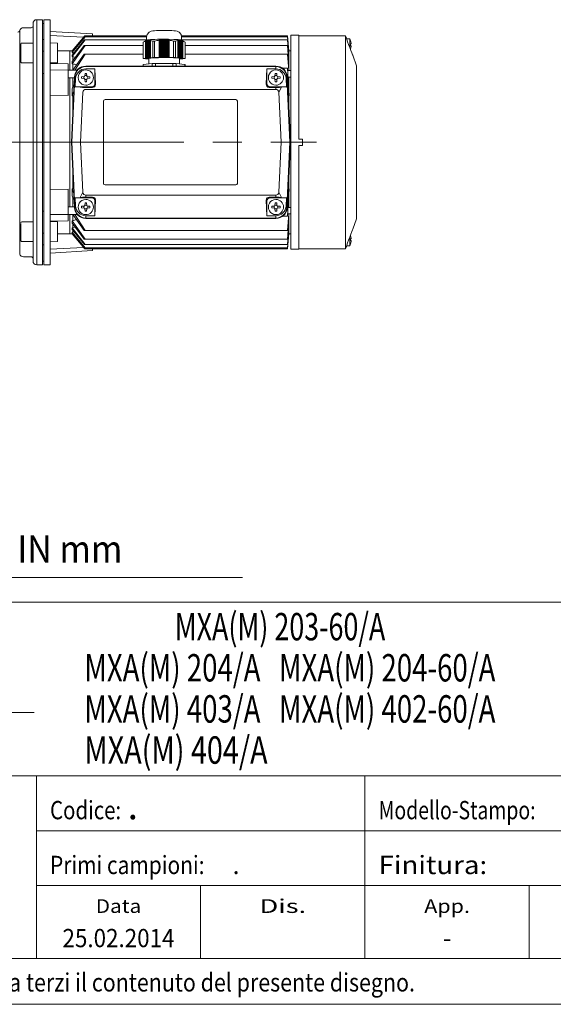
# Model space of a CAD drawing. Units: millimetres. Extents: x 0 to 210, y 0 to 297.
# Drawn here: x 77 to 136, y 0 to 108 of the extents above; entities that cross this region are included whole.
import ezdxf
from ezdxf.enums import TextEntityAlignment as Align

# ---------------------------------------------------------------- set-up
doc = ezdxf.new("R2010")
doc.units = ezdxf.units.MM
doc.linetypes.add('CENTER2', pattern=[28.575, 19.05, -3.175, 3.175, -3.175])
doc.layers.get('0').update_dxf_attribs({"color": 3, "lineweight": 0})
doc.layers.add('1', color=3, linetype='Continuous', lineweight=0)
doc.styles.add('Default', font='txt')

msp = doc.modelspace()

# ---------------------------------------------------------------- linework, layer by layer
at = {"color": 9, "linetype": 'Continuous', "lineweight": 0}
for p, q in [((79.66664, 106.23705), (79.66664, 107.75003)), ((79.83331, 106.23705), (79.83331, 107.75003)), ((80.49998, 106.23705), (80.49998, 107.75003)), ((77.58337, 106.86671), (78.41664, 106.86671)), ((78.63331, 105.8393), (78.63331, 107.33337)), ((79.66664, 107.75003), (79.04998, 107.75003)), ((79.66664, 107.33336), (79.83331, 107.33336)), ((80.49998, 107.75003), (79.83331, 107.75003)), ((77.1809, 106.55788), (77.1727, 106.52729)), ((78.63331, 104.13781), (78.63331, 105.8393)), ((79.66664, 106.15644), (79.66664, 106.23705)), ((79.66664, 104.40806), (79.66664, 106.15644)), ((79.83331, 106.23705), (79.83331, 106.15644)), ((79.83331, 106.15644), (79.83331, 104.40804)), ((85.16664, 106.19196), (80.49998, 106.46152)), ((80.49998, 106.15644), (80.49998, 106.23705)), ((80.49998, 104.40805), (80.49998, 106.15645)), ((80.49998, 106.01728), (84.17666, 105.83499)), ((82.91664, 104.33102), (84.31588, 106.00003)), ((82.91664, 104.33336), (84.31514, 106.00003)), ((84.33141, 105.88481), (84.29784, 105.88481)), ((84.31588, 106.00003), (84.31519, 106.00003)), ((91.10212, 106.00003), (84.31588, 106.00003)), ((91.08466, 105.88481), (84.33141, 105.88481)), ((85.16664, 106.19196), (85.16664, 106.00003)), ((106.49997, 106.00003), (94.89783, 106.00003)), ((106.49997, 105.88481), (94.91529, 105.88481)), ((106.49997, 106.00003), (106.66687, 104.33102)), ((106.49997, 105.88481), (106.67045, 104.16191)), ((107.74998, 106.0417), (106.88584, 106.0417)), ((107.74998, 94.6667), (107.74998, 106.0417)), ((112.86619, 106.00003), (107.74998, 106.00003)), ((112.86619, 82.6667), (112.86619, 106.00003)), ((112.9671, 105.72613), (112.86619, 106.00003)), ((112.9671, 105.72448), (112.9671, 105.72609)), ((112.98679, 105.66671), (113.3421, 105.66671)), ((113.3421, 104.66848), (113.3421, 105.66671)), ((77.29998, 103.81923), (77.29998, 105.0733)), ((77.42498, 105.19835), (78.63331, 105.19835)), ((79.66664, 105.56707), (79.83331, 105.57029)), ((81.33331, 105.19834), (80.49998, 105.21289)), ((81.33331, 104.11501), (81.33331, 105.19834)), ((84.35447, 104.91735), (84.25366, 104.91735)), ((84.34435, 105.53194), (84.2772, 105.53194)), ((84.34435, 105.53194), (91.08331, 105.53194)), ((84.35447, 104.91735), (90.70831, 104.91735)), ((94.91664, 105.53194), (106.49997, 105.53194)), ((95.29164, 104.91735), (106.49997, 104.91735)), ((106.49997, 105.53194), (106.67426, 103.71087)), ((106.49997, 104.91735), (106.67857, 102.93198)), ((113.43122, 104.54481), (113.43323, 104.54365)), ((78.63331, 84.52892), (78.63331, 104.13781)), ((79.66664, 104.26192), (79.66664, 104.40806)), ((79.66664, 104.29531), (79.83331, 104.29607)), ((79.66664, 84.40481), (79.66664, 104.26193)), ((79.83331, 104.40805), (79.83331, 104.26191)), ((79.83331, 104.26191), (79.83331, 84.4048)), ((80.49998, 104.26191), (80.49998, 104.40805)), ((80.49998, 84.40481), (80.49998, 104.26193)), ((81.33331, 104.35901), (82.66664, 104.33336)), ((82.66664, 102.23358), (82.66664, 104.33336)), ((82.91664, 104.33336), (82.66664, 104.33336)), ((82.91664, 104.33102), (82.91664, 104.33335)), ((82.99811, 104.33102), (82.91664, 104.33102)), ((82.91664, 104.16191), (82.91664, 104.23356)), ((82.99997, 104.16191), (82.91664, 104.16191)), ((82.91664, 103.71087), (82.91664, 103.86216)), ((82.99997, 103.71087), (82.91664, 103.71087)), ((83.12875, 104.12357), (82.99997, 104.16191)), ((82.99997, 104.16191), (82.99997, 103.96491)), ((83.25719, 103.62983), (82.99997, 103.71087)), ((82.99997, 103.71087), (82.99997, 103.29305)), ((84.36122, 103.99039), (84.22667, 103.99039)), ((84.36122, 103.99039), (90.70831, 103.99039)), ((95.29164, 103.99039), (106.49997, 103.99039)), ((106.49997, 103.99039), (106.64659, 102.18025)), ((106.66664, 103.71087), (106.61011, 103.69306)), ((106.66664, 104.16191), (106.63208, 104.15162)), ((106.66664, 104.33102), (106.65408, 104.32737)), ((106.88584, 104.33336), (106.66664, 104.33336)), ((106.66664, 104.20045), (106.66664, 104.33102)), ((106.66687, 104.33102), (106.66664, 104.33102)), ((106.66664, 103.7905), (106.66664, 104.16191)), ((106.67045, 104.16191), (106.66664, 104.16191)), ((106.66664, 103.06459), (106.66664, 103.71087)), ((106.67426, 103.71087), (106.66664, 103.71087)), ((114.08331, 102.69642), (113.65786, 103.85122)), ((77.42498, 103.03167), (78.63331, 103.03167)), ((81.33331, 103.03168), (80.49998, 103.01713)), ((82.49998, 102.9167), (80.49998, 102.95161)), ((82.49998, 102.9167), (82.49998, 102.23511)), ((82.91664, 102.93198), (82.91664, 103.18347)), ((82.99997, 102.93198), (82.91664, 102.93198)), ((82.99997, 102.93198), (82.99997, 102.24263)), ((105.24998, 102.6667), (84.41664, 102.6667)), ((84.41664, 102.61866), (105.24998, 102.61866)), ((84.41833, 102.36689), (85.41664, 102.36689)), ((85.41664, 102.36689), (85.48751, 100.6787)), ((85.41664, 100.74957), (85.41664, 102.36689)), ((104.17911, 100.6787), (104.24998, 102.36689)), ((104.24998, 102.36689), (105.24829, 102.36689)), ((104.24998, 100.74957), (104.24998, 102.36689)), ((106.49997, 102.43253), (105.97839, 102.43253)), ((106.49997, 102.43253), (106.69509, 99.42219)), ((106.66664, 102.93198), (106.58791, 102.9047)), ((106.66664, 102.18025), (106.66664, 102.93198)), ((106.67857, 102.93198), (106.66664, 102.93198)), ((79.83331, 101.87567), (79.66664, 101.87874)), ((82.49998, 102.23511), (80.49998, 102.24872)), ((82.49998, 102.23511), (82.49998, 99.47053)), ((83.47049, 102.23358), (82.49998, 102.23358)), ((83.1645, 101.40025), (82.49998, 101.40025)), ((82.66664, 94.33336), (82.66664, 101.40025)), ((83.16801, 101.47521), (82.83331, 94.33336)), ((82.8814, 94.33336), (83.216, 101.47296)), ((82.99997, 101.40025), (82.99997, 100.3661)), ((83.26357, 100.4167), (83.30518, 101.30468)), ((83.95831, 101.50003), (84.23348, 101.5241)), ((83.95831, 101.33336), (83.95831, 101.50003)), ((84.23348, 101.30929), (83.95831, 101.33336)), ((84.20831, 101.5219), (84.20831, 101.31149)), ((84.30924, 101.59986), (84.33331, 101.87503)), ((84.52185, 101.62503), (84.31144, 101.62503)), ((84.33331, 101.87503), (84.49998, 101.87503)), ((84.49998, 101.87503), (84.52405, 101.59986)), ((84.5998, 101.5241), (84.87498, 101.50003)), ((84.87498, 101.33336), (84.5998, 101.30929)), ((84.62498, 101.31149), (84.62498, 101.5219)), ((84.87498, 101.50003), (84.87498, 101.33336)), ((104.79164, 101.50003), (105.06681, 101.5241)), ((104.79164, 101.33336), (104.79164, 101.50003)), ((105.06681, 101.30929), (104.79164, 101.33336)), ((105.04164, 101.5219), (105.04164, 101.31149)), ((105.14257, 101.59986), (105.16664, 101.87503)), ((105.35518, 101.62503), (105.14477, 101.62503)), ((105.16664, 101.87503), (105.33331, 101.87503)), ((105.33331, 101.87503), (105.35738, 101.59986)), ((105.43314, 101.5241), (105.70831, 101.50003)), ((105.70831, 101.33336), (105.43314, 101.30929)), ((105.45831, 101.31149), (105.45831, 101.5219)), ((105.70831, 101.50003), (105.70831, 101.33336)), ((106.36144, 101.30468), (106.40305, 100.4167)), ((106.45062, 101.47296), (106.78522, 94.33336)), ((106.83331, 94.33336), (106.49861, 101.47521)), ((106.88584, 102.18025), (106.51632, 102.18025)), ((106.88584, 101.45358), (106.56342, 101.45358)), ((106.66664, 99.86107), (106.66664, 101.45358)), ((82.91664, 99.42219), (82.91664, 100.20786)), ((83.80731, 100.35719), (83.26357, 100.4167)), ((83.26357, 100.4167), (85.08377, 100.4167)), ((84.33331, 100.95836), (84.30924, 101.23353)), ((84.31144, 101.20836), (84.52185, 101.20836)), ((84.41664, 100.95836), (84.33331, 100.95836)), ((84.49998, 100.95836), (84.41664, 100.95836)), ((85.16922, 100.33124), (84.432, 100.33124)), ((84.52405, 101.23353), (84.49998, 100.95836)), ((105.23461, 100.33124), (104.4974, 100.33124)), ((106.40305, 100.4167), (104.58285, 100.4167)), ((105.16664, 100.95836), (105.14257, 101.23353)), ((105.14477, 101.20836), (105.35518, 101.20836)), ((105.24998, 100.95836), (105.16664, 100.95836)), ((105.33331, 100.95836), (105.24998, 100.95836)), ((105.35738, 101.23353), (105.33331, 100.95836)), ((106.40305, 100.4167), (105.85931, 100.35719)), ((80.49998, 99.48709), (82.49998, 99.47053)), ((82.99997, 99.42219), (82.91664, 99.42219)), ((82.99997, 99.42219), (82.99997, 97.88958)), ((83.84406, 94.33336), (84.10044, 99.80405)), ((105.23321, 100.12178), (84.43341, 100.12178)), ((105.56617, 99.80405), (105.82256, 94.33336)), ((106.69509, 99.42219), (106.66664, 99.42219)), ((106.66664, 99.42219), (106.66664, 97.88974)), ((86.35629, 89.83336), (86.35629, 98.83336)), ((86.52296, 99.00003), (100.85629, 99.00003)), ((101.02296, 98.83336), (101.02296, 89.83336)), ((82.66664, 87.26649), (82.66664, 94.33336)), ((82.83331, 94.33336), (83.16801, 87.19151)), ((82.8814, 94.33336), (82.83331, 94.33336)), ((83.216, 87.19376), (82.8814, 94.33336)), ((83.84406, 94.33336), (82.8814, 94.33336)), ((84.10044, 88.86267), (83.84406, 94.33336)), ((105.82256, 94.33336), (105.56617, 88.86267)), ((106.78522, 94.33336), (105.82256, 94.33336)), ((106.78522, 94.33336), (106.45062, 87.19376)), ((106.49861, 87.19151), (106.83331, 94.33336)), ((106.83331, 94.33336), (106.78522, 94.33336)), ((107.74998, 94.6667), (108.14998, 94.6667)), ((108.14998, 94.00003), (107.74998, 94.00003)), ((108.14998, 94.6667), (108.16664, 94.6667)), ((108.14998, 94.6667), (108.14998, 94.00003)), ((108.16664, 94.00003), (108.14998, 94.00003)), ((108.16664, 94.6667), (108.16664, 94.00002)), ((82.99997, 90.77715), (82.99997, 89.24454)), ((106.66664, 90.77699), (106.66664, 89.24453)), ((100.85629, 89.6667), (86.52296, 89.6667)), ((82.49998, 89.1962), (80.49998, 89.17964)), ((82.49998, 89.1962), (82.49998, 86.43162)), ((82.99997, 89.24454), (82.91664, 89.24454)), ((82.91664, 88.45887), (82.91664, 89.24454)), ((84.43341, 88.54495), (105.23321, 88.54495)), ((106.49997, 86.2342), (106.69509, 89.24454)), ((106.66664, 89.24454), (106.69509, 89.24454)), ((106.66664, 88.80566), (106.66664, 87.21315)), ((82.99997, 88.30063), (82.99997, 87.26649)), ((83.26357, 88.25003), (83.80731, 88.30954)), ((83.30518, 87.36204), (83.26357, 88.25003)), ((83.26357, 88.25003), (85.08377, 88.25003)), ((83.95831, 87.33336), (84.23348, 87.35744)), ((83.95831, 87.1667), (83.95831, 87.33336)), ((84.20831, 87.35523), (84.20831, 87.14482)), ((84.30924, 87.43319), (84.33331, 87.70836)), ((84.52185, 87.45836), (84.31144, 87.45836)), ((84.33331, 87.70836), (84.49998, 87.70836)), ((84.432, 88.33548), (85.16922, 88.33548)), ((84.49998, 87.70836), (84.52405, 87.43319)), ((84.5998, 87.35744), (84.87498, 87.33336)), ((84.62498, 87.14482), (84.62498, 87.35523)), ((84.87498, 87.33336), (84.87498, 87.1667)), ((85.48751, 87.98802), (85.41664, 86.29984)), ((85.41664, 87.91715), (85.41664, 86.29984)), ((104.24998, 86.29984), (104.17911, 87.98802)), ((104.24998, 87.91715), (104.24998, 86.29984)), ((104.4974, 88.33548), (105.23461, 88.33548)), ((106.40305, 88.25003), (104.58285, 88.25003)), ((104.79164, 87.33336), (105.06681, 87.35744)), ((104.79164, 87.1667), (104.79164, 87.33336)), ((105.04164, 87.35523), (105.04164, 87.14482)), ((105.14257, 87.43319), (105.16664, 87.70836)), ((105.35518, 87.45836), (105.14477, 87.45836)), ((105.16664, 87.70836), (105.33331, 87.70836)), ((105.33331, 87.70836), (105.35738, 87.43319)), ((105.43314, 87.35744), (105.70831, 87.33336)), ((105.45831, 87.14482), (105.45831, 87.35523)), ((105.70831, 87.33336), (105.70831, 87.1667)), ((105.85931, 88.30954), (106.40305, 88.25003)), ((106.40305, 88.25003), (106.36144, 87.36204)), ((79.83331, 86.79106), (79.66664, 86.78799)), ((82.49998, 86.43162), (80.49998, 86.41801)), ((83.1645, 87.26649), (82.49998, 87.26649)), ((83.47049, 86.43315), (82.49998, 86.43315)), ((82.49998, 86.43162), (82.49998, 85.75003)), ((82.99997, 86.4241), (82.99997, 85.73475)), ((84.23348, 87.14262), (83.95831, 87.1667)), ((84.33331, 86.7917), (84.30924, 87.06687)), ((84.31144, 87.0417), (84.52185, 87.0417)), ((84.41664, 86.7917), (84.33331, 86.7917)), ((84.49998, 86.7917), (84.41664, 86.7917)), ((85.41664, 86.29984), (84.41833, 86.29984)), ((84.52405, 87.06687), (84.49998, 86.7917)), ((84.87498, 87.1667), (84.5998, 87.14262)), ((105.24829, 86.29984), (104.24998, 86.29984)), ((105.06681, 87.14262), (104.79164, 87.1667)), ((105.16664, 86.7917), (105.14257, 87.06687)), ((105.14477, 87.0417), (105.35518, 87.0417)), ((105.24998, 86.7917), (105.16664, 86.7917)), ((105.33331, 86.7917), (105.24998, 86.7917)), ((105.35738, 87.06687), (105.33331, 86.7917)), ((105.70831, 87.1667), (105.43314, 87.14262)), ((106.49997, 86.2342), (105.97839, 86.2342)), ((106.49997, 84.67633), (106.64659, 86.48649)), ((106.88584, 86.48649), (106.51632, 86.48649)), ((106.88584, 87.21315), (106.56342, 87.21315)), ((106.66664, 86.48649), (106.66664, 85.73475)), ((77.42498, 85.63506), (78.63331, 85.63506)), ((82.49998, 85.75003), (80.49998, 85.71512)), ((81.33331, 85.63505), (80.49998, 85.6496)), ((81.33331, 84.55172), (81.33331, 85.63505)), ((82.99997, 85.73475), (82.91664, 85.73475)), ((82.91664, 85.48326), (82.91664, 85.73475)), ((82.99997, 85.37368), (82.99997, 84.95586)), ((105.24998, 86.04807), (84.41664, 86.04807)), ((84.41664, 86.00003), (105.24998, 86.00003)), ((106.49997, 83.74938), (106.67857, 85.73475)), ((106.58791, 85.76203), (106.66664, 85.73475)), ((106.66664, 85.73475), (106.67857, 85.73475)), ((106.66664, 85.60213), (106.66664, 84.95586)), ((114.08331, 85.97031), (113.65786, 84.81551)), ((78.63331, 82.82743), (78.63331, 84.52892)), ((79.66664, 84.25867), (79.66664, 84.40481)), ((79.66664, 84.37142), (79.83331, 84.37066)), ((79.66664, 82.51029), (79.66664, 84.25868)), ((79.83331, 84.40481), (79.83331, 84.25868)), ((79.83331, 84.25868), (79.83331, 82.51028)), ((80.49998, 84.25868), (80.49998, 84.40481)), ((80.49998, 82.51029), (80.49998, 84.25868)), ((81.33331, 84.30772), (82.66664, 84.33336)), ((82.91664, 84.33336), (82.66664, 84.33336)), ((82.99997, 84.95586), (82.91664, 84.95586)), ((82.91664, 84.80457), (82.91664, 84.95586)), ((82.99997, 84.50482), (82.91664, 84.50482)), ((82.91664, 84.43317), (82.91664, 84.50482)), ((82.99811, 84.33571), (82.91664, 84.33571)), ((82.91664, 84.33571), (84.31588, 82.6667)), ((82.91664, 84.33338), (82.91664, 84.33571)), ((82.91664, 84.33336), (84.31514, 82.6667)), ((82.99997, 84.95586), (83.25719, 85.03689)), ((82.99997, 84.70182), (82.99997, 84.50482)), ((82.99997, 84.50482), (83.12875, 84.54316)), ((84.36122, 84.67633), (84.22667, 84.67633)), ((84.36122, 84.67633), (106.49997, 84.67633)), ((106.49997, 83.13478), (106.67426, 84.95586)), ((106.49997, 82.78192), (106.67045, 84.50482)), ((106.49997, 82.6667), (106.66687, 84.33571)), ((106.61011, 84.97367), (106.66664, 84.95586)), ((106.63208, 84.51511), (106.66664, 84.50482)), ((106.65408, 84.33936), (106.66664, 84.33571)), ((106.66664, 84.95586), (106.67426, 84.95586)), ((106.66664, 84.87622), (106.66664, 84.50482)), ((106.66664, 84.50482), (106.67045, 84.50482)), ((106.66664, 84.46628), (106.66664, 84.33571)), ((106.66664, 84.33571), (106.66687, 84.33571)), ((106.88584, 84.33336), (106.66664, 84.33336)), ((77.42498, 83.46838), (78.63331, 83.46838)), ((79.66664, 83.09966), (79.83331, 83.09644)), ((81.33331, 83.46839), (80.49998, 83.45384)), ((84.35447, 83.74938), (84.25366, 83.74938)), ((84.34435, 83.13478), (84.2772, 83.13478)), ((84.34435, 83.13478), (106.49997, 83.13478)), ((84.35447, 83.74938), (106.49997, 83.74938)), ((113.3421, 83.00004), (112.98679, 83.00004)), ((113.3421, 83.00004), (113.3421, 83.99825)), ((113.43122, 83.21148), (113.43323, 83.21031)), ((77.1809, 82.10885), (77.1727, 82.13944)), ((79.66664, 82.42968), (79.66664, 82.51029)), ((79.66664, 80.9167), (79.66664, 82.42968)), ((79.83331, 82.51029), (79.83331, 82.42968)), ((79.83331, 82.42968), (79.83331, 80.9167)), ((80.49998, 82.64945), (84.17666, 82.83174)), ((80.49998, 82.42968), (80.49998, 82.51029)), ((80.49998, 82.20521), (85.16664, 82.47477)), ((80.49998, 80.9167), (80.49998, 82.42968)), ((84.33141, 82.78192), (84.29784, 82.78192)), ((84.31588, 82.6667), (84.31519, 82.6667)), ((106.49997, 82.6667), (84.31588, 82.6667)), ((106.49997, 82.78192), (84.33141, 82.78192)), ((85.16664, 82.47477), (85.16664, 82.6667)), ((107.74998, 82.62503), (106.88584, 82.62503)), ((107.74998, 82.6667), (112.86619, 82.6667)), ((112.86619, 82.6667), (112.9671, 82.94059)), ((112.9671, 82.94064), (112.9671, 82.94225)), ((77.58337, 81.80002), (78.41664, 81.80002)), ((79.66664, 80.9167), (79.04998, 80.9167)), ((79.66664, 81.33336), (79.83331, 81.33336)), ((80.49998, 80.9167), (79.83331, 80.9167))]:
    msp.add_line(p, q, dxfattribs=at)
at = {"color": 3, "linetype": 'Continuous', "lineweight": 0}
for p, q in [((79.04998, 107.75003), (79.04998, 106.23705)), ((77.1727, 94.33336), (77.1727, 106.52729)), ((77.1809, 94.33336), (77.1809, 106.55788)), ((79.04998, 106.23705), (79.04998, 106.15644)), ((79.04998, 106.15644), (79.04998, 104.40805)), ((79.04998, 104.40806), (79.04998, 104.26192)), ((79.04998, 104.26192), (79.04998, 84.40479)), ((84.41664, 102.6667), (84.41664, 102.61866)), ((105.24998, 102.61866), (105.24829, 102.36689)), ((105.24998, 102.6667), (105.24998, 102.61866)), ((83.16801, 101.47521), (83.216, 101.47296)), ((83.216, 101.47296), (83.30518, 101.30468)), ((106.45062, 101.47296), (106.36144, 101.30468)), ((106.49861, 101.47521), (106.45062, 101.47296)), ((85.16922, 100.33124), (85.08377, 100.4167)), ((85.41664, 100.74957), (85.48751, 100.6787)), ((104.17911, 100.6787), (104.24998, 100.74957)), ((104.58285, 100.4167), (104.4974, 100.33124)), ((105.23461, 100.33124), (105.23321, 100.12178)), ((105.85931, 100.35719), (105.56617, 99.80405)), ((83.80731, 88.30954), (84.10044, 88.86267)), ((84.432, 88.33548), (84.43341, 88.54495)), ((105.23321, 88.54495), (105.23461, 88.33548)), ((105.85931, 88.30954), (105.56617, 88.86267)), ((83.216, 87.19376), (83.30518, 87.36204)), ((85.08377, 88.25003), (85.16922, 88.33548)), ((85.48751, 87.98802), (85.41664, 87.91715)), ((104.24998, 87.91715), (104.17911, 87.98802)), ((104.4974, 88.33548), (104.58285, 88.25003)), ((106.45062, 87.19376), (106.36144, 87.36204)), ((83.16801, 87.19151), (83.216, 87.19376)), ((84.41664, 86.04807), (84.41833, 86.29984)), ((105.24829, 86.29984), (105.24998, 86.04807)), ((106.49861, 87.19151), (106.45062, 87.19376)), ((84.41664, 86.00003), (84.41664, 86.04807)), ((105.24998, 86.00003), (105.24998, 86.04807)), ((79.04998, 84.40481), (79.04998, 84.25867)), ((79.04998, 84.25867), (79.04998, 82.51029)), ((79.04998, 82.51029), (79.04998, 82.42968)), ((79.04998, 82.42968), (79.04998, 80.9167))]:
    msp.add_line(p, q, dxfattribs=at)
at = {"color": 134, "linetype": 'Continuous', "lineweight": 0}
for p, q in [((91.08331, 105.51406), (91.08331, 105.84238)), ((94.91664, 105.51406), (94.91664, 105.84238)), ((90.70831, 103.51224), (90.70831, 105.29329)), ((90.71142, 103.51849), (90.71142, 105.29954)), ((91.09122, 105.51861), (90.76034, 105.32862)), ((91.05401, 105.47784), (90.95778, 105.42433)), ((90.95778, 103.54083), (90.95778, 105.42433)), ((91.0059, 105.44189), (91.0059, 103.54519)), ((91.13734, 105.50538), (91.04112, 105.4532)), ((91.04112, 103.54838), (91.04112, 105.4532)), ((91.08923, 105.4665), (91.08923, 103.55274)), ((91.22068, 105.52509), (91.12445, 105.47463)), ((91.12445, 103.55593), (91.12445, 105.47463)), ((91.17256, 105.4835), (91.17256, 103.56029)), ((91.20778, 103.56349), (91.20778, 105.48835)), ((91.2559, 105.49271), (91.2559, 103.56785)), ((91.29112, 103.57104), (91.29112, 105.49425)), ((91.33923, 105.4941), (91.38734, 105.5402)), ((91.33923, 105.4941), (91.33923, 103.5754)), ((91.37445, 103.5786), (91.37445, 105.49235)), ((91.42256, 105.48778), (91.47068, 105.53559)), ((91.42256, 105.48777), (91.42256, 103.58296)), ((91.45778, 103.58615), (91.45778, 105.48285)), ((91.5059, 105.47402), (91.55401, 105.52317)), ((91.5059, 105.47402), (91.5059, 103.59051)), ((91.75226, 103.61284), (91.75226, 105.39389)), ((91.95914, 103.61909), (91.95914, 105.40014)), ((92.49998, 105.55175), (92.45186, 105.5026)), ((92.45186, 103.61909), (92.45186, 105.50258)), ((92.49998, 103.61473), (92.49998, 105.55175)), ((92.54809, 105.51578), (92.54809, 103.61909)), ((92.61853, 103.61909), (92.61853, 105.52391)), ((92.66664, 105.57173), (92.61854, 105.52392)), ((92.66664, 103.61473), (92.66664, 105.57173)), ((92.71475, 105.53286), (92.71475, 103.61909)), ((92.83331, 105.58389), (92.7852, 105.53779)), ((92.7852, 103.61909), (92.7852, 105.53779)), ((92.83331, 103.61473), (92.83331, 105.58389)), ((92.88142, 105.5423), (92.88142, 103.61909)), ((92.95186, 103.61909), (92.95186, 105.54395)), ((92.99998, 103.61473), (92.99998, 105.58797)), ((93.04809, 105.54395), (93.04809, 103.61909)), ((93.11853, 103.61909), (93.11853, 105.5423)), ((93.21475, 105.53779), (93.16664, 105.58389)), ((93.16664, 103.61473), (93.16664, 105.58389)), ((93.21475, 105.53779), (93.21475, 103.61909)), ((93.2852, 103.61909), (93.2852, 105.53286)), ((93.38142, 105.52392), (93.33331, 105.57173)), ((93.33331, 103.61473), (93.33331, 105.57173)), ((93.38142, 105.52392), (93.38142, 103.61909)), ((93.45186, 103.61909), (93.45186, 105.51579)), ((93.54809, 105.5026), (93.49998, 105.55175)), ((93.49998, 105.55175), (93.49998, 103.61473)), ((93.54809, 105.50257), (93.54809, 103.61909)), ((94.04081, 103.61909), (94.04081, 105.40014)), ((94.24769, 103.61284), (94.24769, 105.39389)), ((94.44594, 105.52317), (94.49406, 105.47401)), ((94.49405, 103.59051), (94.49405, 105.47399)), ((94.57739, 105.48778), (94.52928, 105.53559)), ((94.54217, 105.48284), (94.54217, 103.58615)), ((94.57739, 103.58296), (94.57739, 105.48778)), ((94.66072, 105.4941), (94.61261, 105.5402)), ((94.6255, 105.49236), (94.6255, 103.5786)), ((94.66072, 103.5754), (94.66072, 105.4941)), ((94.70883, 105.49425), (94.70883, 103.57104)), ((94.74405, 103.56785), (94.74405, 105.49271)), ((94.77928, 105.52509), (94.8755, 105.47463)), ((94.79217, 105.48834), (94.79217, 103.56349)), ((94.82739, 103.5603), (94.82739, 105.4835)), ((94.86261, 105.50538), (94.95883, 105.4532)), ((94.8755, 105.47463), (94.8755, 103.55593)), ((95.23961, 105.32862), (94.90873, 105.51861)), ((94.91072, 103.55274), (94.91072, 105.4665)), ((95.04218, 105.42433), (94.94594, 105.47784)), ((94.95883, 105.45319), (94.95883, 103.54838)), ((94.99405, 103.54519), (94.99405, 105.44187)), ((95.04217, 105.42431), (95.04217, 103.54083)), ((95.28853, 103.51849), (95.28853, 105.29954)), ((95.29164, 103.51224), (95.29164, 105.29329)), ((90.71142, 103.51849), (90.95778, 103.54083)), ((90.95778, 103.48366), (90.71142, 103.50599)), ((90.95778, 103.54083), (91.05401, 103.54083)), ((91.05401, 103.48366), (90.95778, 103.48366)), ((91.0059, 103.54519), (91.04112, 103.54838)), ((91.05401, 103.54083), (91.0059, 103.54519)), ((91.0059, 103.4793), (91.0059, 103.48366)), ((91.0059, 103.4793), (91.05401, 103.48366)), ((91.04112, 103.4761), (91.0059, 103.4793)), ((91.04112, 103.54838), (91.13734, 103.54838)), ((91.13734, 103.4761), (91.04112, 103.4761)), ((91.08923, 103.55274), (91.12445, 103.55593)), ((91.13734, 103.54838), (91.08923, 103.55274)), ((91.08923, 103.47174), (91.08923, 103.4761)), ((91.08923, 103.47174), (91.13734, 103.4761)), ((91.12445, 103.46855), (91.08923, 103.47174)), ((91.12445, 103.55593), (91.22068, 103.55593)), ((91.22068, 103.46855), (91.12445, 103.46855)), ((91.17256, 103.56029), (91.20778, 103.56349)), ((91.22068, 103.55593), (91.17256, 103.56029)), ((91.17256, 103.46419), (91.17256, 103.46855)), ((91.17256, 103.46419), (91.22068, 103.46855)), ((91.20778, 103.461), (91.17256, 103.46419)), ((91.20778, 103.56349), (91.30401, 103.56349)), ((91.30401, 103.461), (91.20778, 103.461)), ((91.2559, 103.56785), (91.29112, 103.57104)), ((91.30401, 103.56349), (91.2559, 103.56785)), ((91.2559, 103.45664), (91.2559, 103.461)), ((91.2559, 103.45664), (91.30401, 103.461)), ((91.29112, 103.45344), (91.2559, 103.45664)), ((91.29112, 103.57104), (91.38734, 103.57104)), ((91.33331, 103.45344), (91.29112, 103.45344)), ((91.33331, 102.91347), (91.33331, 103.52098)), ((91.33923, 103.5754), (91.37445, 103.5786)), ((91.38734, 103.57104), (91.33923, 103.5754)), ((91.37445, 103.5786), (91.47068, 103.5786)), ((91.42256, 103.58296), (91.45778, 103.58615)), ((91.47068, 103.5786), (91.42256, 103.58296)), ((91.45778, 103.58615), (91.55401, 103.58615)), ((91.5059, 103.59051), (91.75226, 103.61284)), ((91.55401, 103.58615), (91.5059, 103.59051)), ((91.95914, 103.61909), (92.45186, 103.61909)), ((92.45186, 103.61909), (92.49998, 103.61473)), ((92.49998, 103.61473), (92.54809, 103.61909)), ((92.54809, 103.61909), (92.61853, 103.61909)), ((92.61853, 103.61909), (92.66664, 103.61473)), ((92.66664, 103.61473), (92.71475, 103.61909)), ((92.71475, 103.61909), (92.7852, 103.61909)), ((92.7852, 103.61909), (92.83331, 103.61473)), ((92.83331, 103.61473), (92.88142, 103.61909)), ((92.88142, 103.61909), (92.95186, 103.61909)), ((92.99998, 103.61473), (92.95186, 103.61909)), ((93.04809, 103.61909), (92.99998, 103.61473)), ((93.04809, 103.61909), (93.11853, 103.61909)), ((93.16664, 103.61473), (93.11853, 103.61909)), ((93.21475, 103.61909), (93.16664, 103.61473)), ((93.21475, 103.61909), (93.2852, 103.61909)), ((93.33331, 103.61473), (93.2852, 103.61909)), ((93.38142, 103.61909), (93.33331, 103.61473)), ((93.38142, 103.61909), (93.45186, 103.61909)), ((93.49998, 103.61473), (93.45186, 103.61909)), ((93.49998, 103.61473), (93.54809, 103.61909)), ((93.54809, 103.61909), (94.04081, 103.61909)), ((94.24769, 103.61284), (94.49405, 103.59051)), ((94.44594, 103.58615), (94.49405, 103.59051)), ((94.54217, 103.58615), (94.44594, 103.58615)), ((94.52928, 103.5786), (94.57739, 103.58296)), ((94.6255, 103.5786), (94.52928, 103.5786)), ((94.54217, 103.58615), (94.57739, 103.58296)), ((94.61261, 103.57104), (94.66072, 103.5754)), ((94.70883, 103.57104), (94.61261, 103.57104)), ((94.6255, 103.5786), (94.66072, 103.5754)), ((94.66664, 102.91347), (94.66664, 103.52098)), ((94.70883, 103.45344), (94.66664, 103.45344)), ((94.69594, 103.56349), (94.74405, 103.56785)), ((94.79217, 103.56349), (94.69594, 103.56349)), ((94.79217, 103.461), (94.69594, 103.461)), ((94.69594, 103.461), (94.74405, 103.45664)), ((94.70883, 103.57104), (94.74405, 103.56785)), ((94.74405, 103.45664), (94.70883, 103.45344)), ((94.74405, 103.461), (94.74405, 103.45664)), ((94.77928, 103.55593), (94.82739, 103.5603)), ((94.8755, 103.55593), (94.77928, 103.55593)), ((94.8755, 103.46855), (94.77928, 103.46855)), ((94.77928, 103.46855), (94.82739, 103.46419)), ((94.79217, 103.56349), (94.82739, 103.5603)), ((94.82739, 103.46419), (94.79217, 103.461)), ((94.82739, 103.46855), (94.82739, 103.46419)), ((94.86261, 103.54838), (94.91072, 103.55274)), ((94.95883, 103.54838), (94.86261, 103.54838)), ((94.95883, 103.4761), (94.86261, 103.4761)), ((94.86261, 103.4761), (94.91072, 103.47174)), ((94.8755, 103.55593), (94.91072, 103.55274)), ((94.91072, 103.47174), (94.8755, 103.46855)), ((94.91072, 103.4761), (94.91072, 103.47174)), ((94.94594, 103.54083), (94.99405, 103.54519)), ((95.04217, 103.54083), (94.94594, 103.54083)), ((95.04217, 103.48366), (94.94594, 103.48366)), ((94.94594, 103.48366), (94.99405, 103.4793)), ((94.95883, 103.54838), (94.99405, 103.54519)), ((94.99405, 103.4793), (94.95883, 103.4761)), ((94.99405, 103.48366), (94.99405, 103.4793)), ((95.04217, 103.54083), (95.28853, 103.51849)), ((95.28853, 103.50599), (95.04217, 103.48366)), ((90.70831, 102.6667), (90.70831, 102.84649)), ((91.67311, 102.94428), (90.7184, 102.85773)), ((90.7184, 102.6667), (90.7184, 102.85773)), ((91.67311, 102.6667), (91.67311, 102.94428)), ((93.95468, 102.95552), (92.04527, 102.95552)), ((92.04527, 102.95552), (92.04527, 102.6667)), ((93.95468, 102.6667), (93.95468, 102.95552)), ((94.32684, 102.6667), (94.32684, 102.94428)), ((95.28155, 102.85773), (94.32684, 102.94428)), ((95.28155, 102.6667), (95.28155, 102.85773)), ((95.29164, 102.6667), (95.29164, 102.84649))]:
    msp.add_line(p, q, dxfattribs=at)
at = {"color": 9, "linetype": 'Continuous', "lineweight": 0}
for points in [[(82.91664, 104.16191), (84.33141, 105.88481)], [(106.88584, 82.62503), (106.88584, 82.68706), (106.88584, 82.8819), (106.88584, 83.22025), (106.88584, 83.70833), (106.88584, 84.34692), (106.88584, 85.13058), (106.88584, 86.04745), (106.88584, 87.07979), (106.88584, 88.20506), (106.88584, 89.39757), (106.88584, 90.6303), (106.88584, 91.87679), (106.88584, 93.11263), (106.88584, 94.31677), (106.88584, 95.51976), (106.88584, 96.75499), (106.88584, 98.00149), (106.88584, 99.23497), (106.88584, 100.42898), (106.88584, 101.5565), (106.88584, 102.59177), (106.88584, 103.51215), (106.88584, 104.29974), (106.88584, 104.94251), (106.88584, 105.43484), (106.88584, 105.77732), (106.88584, 105.97607), (106.88584, 106.04169)], [(113.65786, 103.85122), (113.63012, 103.92039), (113.5549, 104.11047), (113.44913, 104.38408), (113.32922, 104.70322), (113.20872, 105.03343), (113.09994, 105.33979), (113.01534, 105.58342), (112.96709, 105.72448)], [(77.42498, 105.19829), (77.35125, 105.17424), (77.29997, 105.07331)], [(82.91664, 103.71087), (84.34435, 105.53194)], [(84.2772, 105.53194), (82.91664, 103.86215)], [(82.91664, 102.93198), (84.35447, 104.91734)], [(84.25366, 104.91734), (82.91664, 103.18347)], [(113.43323, 105.45644), (113.43121, 105.45527)], [(113.49237, 105.18497), (113.49377, 105.17281), (113.49237, 105.1095)], [(113.49237, 104.89058), (113.49377, 104.88869), (113.49237, 104.81512)], [(77.29998, 103.15673), (77.29998, 103.19473), (77.29998, 103.30579), (77.29998, 103.48104), (77.29998, 103.81923)], [(81.33331, 103.03168), (81.33331, 103.07452), (81.33331, 103.21258), (81.33331, 103.44142), (81.33331, 103.73038), (81.33331, 104.11501)], [(84.22668, 103.99039), (82.99382, 102.23358)], [(83.22867, 102.23358), (84.36122, 103.99039)], [(114.08331, 85.97031), (114.08331, 86.03088), (114.08331, 86.22224), (114.08331, 86.55528), (114.08331, 87.03459), (114.08331, 87.657), (114.08331, 88.41093), (114.08331, 89.27691), (114.08331, 90.22918), (114.08331, 91.2382), (114.08331, 92.27351), (114.08331, 93.30639), (114.08331, 94.31195), (114.08331, 95.31586), (114.08331, 96.34803), (114.08331, 97.3838), (114.08331, 98.39461), (114.08331, 99.34998), (114.08331, 100.22028), (114.08331, 100.97955), (114.08331, 101.60798), (114.08331, 102.09364), (114.08331, 102.43301), (114.08331, 102.63034), (114.08331, 102.69642)], [(84.43201, 100.33125), (84.06311, 100.33898), (83.8073, 100.35719)], [(85.48751, 100.6787), (85.46078, 100.52759), (85.36393, 100.39896), (85.16922, 100.33125)], [(104.4974, 100.33125), (104.35407, 100.36577), (104.23532, 100.4725), (104.17911, 100.6787)], [(105.85931, 100.35719), (105.62513, 100.33999), (105.23461, 100.33125)], [(107.74998, 82.62503), (107.74998, 82.68489), (107.74998, 82.87261), (107.74998, 83.19806), (107.74998, 83.66702), (107.74998, 84.2802), (107.74998, 85.03267), (107.74998, 85.91359), (107.74998, 86.90672), (107.74998, 87.99136), (107.74998, 89.14381), (107.74998, 90.33893), (107.74998, 91.55186), (107.74998, 92.75949), (107.74998, 94.00003)], [(83.8073, 88.30954), (84.04144, 88.32674), (84.43201, 88.33548)], [(85.16922, 88.33548), (85.31255, 88.30096), (85.4313, 88.19423), (85.48751, 87.98802)], [(104.17911, 87.98802), (104.20584, 88.13914), (104.30269, 88.26777), (104.4974, 88.33548)], [(105.23461, 88.33548), (105.60351, 88.32774), (105.85931, 88.30954)], [(82.66664, 84.33337), (82.66664, 84.38278), (82.66664, 84.53785), (82.66664, 84.80692), (82.66664, 85.19517), (82.66664, 85.70371), (82.66664, 86.43315)], [(84.22668, 84.67634), (82.99382, 86.43315)], [(83.22867, 86.43315), (84.36122, 84.67634)], [(77.29998, 83.59353), (77.29998, 83.6706), (77.29998, 83.88914), (77.29998, 84.21385), (77.29998, 84.59251), (77.29998, 84.96481), (77.29998, 85.27109), (77.29998, 85.46326)], [(82.91664, 85.73475), (84.35447, 83.74938)], [(84.25366, 83.74938), (82.91664, 85.48325)], [(81.33331, 83.46838), (81.33331, 83.51123), (81.33331, 83.64928), (81.33331, 83.87814), (81.33331, 84.16709), (81.33331, 84.55172)], [(82.91664, 84.95586), (84.34435, 83.13479)], [(84.2772, 83.13479), (82.91664, 84.80457)], [(82.91664, 84.50481), (84.33141, 82.78192)], [(112.96709, 82.94225), (113.0149, 83.08203), (113.0993, 83.32513), (113.20798, 83.63123), (113.32844, 83.9614), (113.4484, 84.28073), (113.55431, 84.55474), (113.62978, 84.74549), (113.65786, 84.81551)], [(113.43323, 84.1231), (113.43121, 84.12193)], [(113.49237, 83.85163), (113.49377, 83.83947), (113.49237, 83.77617)], [(113.49237, 83.55725), (113.49377, 83.55536), (113.49237, 83.48178)], [(78.63331, 81.33336), (78.63331, 81.38907), (78.63331, 81.556), (78.63331, 81.8335), (78.63331, 82.22076), (78.63331, 82.82743)]]:
    msp.add_lwpolyline(points, dxfattribs=at)
at = {"color": 134, "linetype": 'Continuous', "lineweight": 0}
msp.add_lwpolyline([(94.91664, 105.84238), (94.84808, 106.13768), (94.65889, 106.37109), (94.41837, 106.49353), (94.24391, 106.52811), (94.0695, 106.54502), (93.85391, 106.55756), (93.59686, 106.56678), (93.30878, 106.57249), (93.00421, 106.57446), (92.69941, 106.5726), (92.41067, 106.56699), (92.1526, 106.55786), (91.93581, 106.54541), (91.76051, 106.52869), (91.58734, 106.49521), (91.34756, 106.37613), (91.15562, 106.1452), (91.08331, 105.84238)], dxfattribs=at)
at = {"color": 3, "linetype": 'Continuous', "lineweight": 0}
msp.add_lwpolyline([(77.1809, 82.10885), (77.1809, 82.17368), (77.1809, 82.37739), (77.1809, 82.73109), (77.1809, 83.24133), (77.1809, 83.90892), (77.1809, 84.72811), (77.1809, 85.6865), (77.1809, 86.7655), (77.1809, 87.94152), (77.1809, 89.18768), (77.1809, 90.47573), (77.1809, 91.77795), (77.1809, 93.0689), (77.1809, 94.33337)], dxfattribs=at)
at = {"color": 9, "linetype": 'Continuous', "lineweight": 0}
for centre, radius, start, end in [((77.58338, 106.45003), 0.41668, 90.0014141, 164.9985729), ((78.41664, 107.08338), 0.21667, 270.0009007, 359.9902845), ((79.04999, 107.33335), 0.41668, 90.0013524, 179.9986472), ((76.96341, 106.58337), 0.21667, 270.001211, 344.9987687), ((2757.62505, -2131.63897), 3486.14271, 140.07131187, 140.10669301), ((112.09115, 104.99963), 1.41769, 18.7963975, 28.0691418), ((112.0921, 105.00004), 1.41667, 338.6248135, 341.2064043), ((112.09501, 105.01089), 1.40816, 7.1008606, 18.3953336), ((113.36436, 105.30032), 0.22978, 286.9153877, 303.8558326), ((111.82713, 105.00004), 1.6061, 357.1291953, 2.8708169), ((113.36436, 104.69976), 0.22978, 56.1441827, 73.0846179), ((112.09501, 104.98919), 1.40816, 341.604678, 352.8991536), ((77.42495, 103.15671), 0.12497, 179.99099, 270.0114856), ((-5.0875, -151.40209), 269.1565, 70.8104788, 70.8966994), ((84.41664, 101.4167), 1.25, 90, 177.3167888), ((84.41664, 101.4167), 1.20196, 90, 177.3167888), ((84.41835, 101.2525), 1.11439, 90.0008758, 177.3159131), ((105.24827, 101.2525), 1.11439, 2.6840869, 89.9991242), ((105.24998, 101.4167), 1.25, 2.6832112, 90), ((105.24998, 101.4167), 1.20196, 2.6832112, 90), ((84.41664, 101.4167), 0.83333, 89.9999397, 269.999997), ((84.22606, 101.60727), 0.0835, 275.0966358, 354.9033583), ((84.22606, 101.22612), 0.0835, 5.0966366, 84.9033575), ((84.41664, 101.4167), 0.83333, 269.999997, 89.999997), ((84.60722, 101.60727), 0.0835, 185.0966358, 264.9033583), ((84.60722, 101.22612), 0.0835, 95.0966366, 174.9033575), ((105.24998, 101.4167), 0.83333, 89.9999397, 269.999997), ((105.0594, 101.60727), 0.0835, 275.0966358, 354.9033583), ((105.0594, 101.22612), 0.0835, 5.0966366, 84.9033575), ((105.24998, 101.4167), 0.83333, 269.999997, 89.999997), ((105.44055, 101.60727), 0.0835, 185.0966358, 264.9033583), ((105.44055, 101.22612), 0.0835, 95.0966366, 174.9033575), ((108.91525, 86.61788), 29.33624, 151.5282972, 152.4030427), ((85.08395, 100.74939), 0.33269, 269.9680432, 0.0319654), ((104.58267, 100.74939), 0.33269, 179.9680346, 270.0319568), ((101.39719, 92.1101), 19.87454, 157.0791998, 158.4130912), ((69.61237, 77.67197), 25.54016, 58.2029779, 58.387045), ((84.43364, 99.7882), 0.33357, 90.0395192, 177.2772696), ((105.23298, 99.7882), 0.33357, 2.7227304, 89.9604808), ((120.06791, 77.64974), 25.56625, 121.6129311, 121.7967908), ((86.52296, 98.83336), 0.16667, 90, 180), ((100.85629, 98.83336), 0.16667, 0, 90), ((86.52296, 89.83336), 0.16667, 180, 270), ((100.85629, 89.83336), 0.16667, 270, 0), ((101.39719, 96.55662), 19.87454, 201.586909, 202.9208001), ((108.91525, 102.04885), 29.33624, 207.5969571, 208.4717025), ((69.53694, 111.11736), 25.68411, 301.6128821, 301.7959164), ((84.43364, 88.87852), 0.33357, 182.7227304, 269.9604808), ((105.23298, 88.87852), 0.33357, 270.0395192, 357.2772696), ((120.08242, 111.04057), 25.59395, 238.2034245, 238.387085), ((84.41835, 87.41423), 1.11439, 182.6840869, 269.9991242), ((84.41664, 87.25003), 0.83333, 89.9999397, 269.999997), ((84.22606, 87.44061), 0.0835, 275.0966358, 354.9033583), ((84.41664, 87.25003), 0.83333, 269.999997, 89.999997), ((84.60722, 87.44061), 0.0835, 185.0966358, 264.9033583), ((85.08395, 87.91734), 0.33269, 359.9680346, 90.0319568), ((104.58267, 87.91734), 0.33269, 89.9680432, 180.0319654), ((105.24998, 87.25003), 0.83333, 89.9999397, 269.999997), ((105.0594, 87.44061), 0.0835, 275.0966358, 354.9033583), ((105.24827, 87.41423), 1.11439, 270.0008758, 357.3159131), ((105.24998, 87.25003), 0.83333, 269.999997, 89.999997), ((105.44055, 87.44061), 0.0835, 185.0966358, 264.9033583), ((84.41664, 87.25003), 1.25, 182.6832112, 270), ((84.41664, 87.25003), 1.20196, 182.6832112, 270), ((84.22606, 87.05945), 0.0835, 5.0966366, 84.9033575), ((84.60722, 87.05945), 0.0835, 95.0966366, 174.9033575), ((105.0594, 87.05945), 0.0835, 5.0966366, 84.9033575), ((105.24998, 87.25003), 1.20196, 270, 357.3167888), ((105.24998, 87.25003), 1.25, 270, 357.3167888), ((105.44055, 87.05945), 0.0835, 95.0966366, 174.9033575), ((77.42499, 85.51007), 0.12502, 90.0072834, 179.9890614), ((-5.08751, 340.06882), 269.15651, 289.1033005, 289.1895211), ((2757.62507, 2320.3057), 3486.14273, 219.89330678, 219.92868792), ((112.01065, 83.63728), 1.50326, 18.8548268, 21.2884597), ((112.09501, 83.67756), 1.40816, 7.1008606, 18.3953336), ((77.42495, 83.59341), 0.12497, 179.9897119, 270.012228), ((112.0921, 83.66671), 1.41667, 331.9275046, 341.2064043), ((113.36436, 83.96698), 0.22978, 286.9153876, 303.8558326), ((111.82713, 83.66671), 1.6061, 357.1291953, 2.8708169), ((113.36436, 83.36643), 0.22978, 56.1441826, 73.0846179), ((112.09501, 83.65585), 1.40816, 341.6046781, 352.8991536), ((77.58338, 82.2167), 0.41668, 195.0014271, 269.9985859), ((78.41664, 81.58335), 0.21667, 0.0097155, 89.9990993), ((79.04999, 81.33337), 0.41668, 180.0013528, 269.9986476)]:
    msp.add_arc(centre, radius, start, end, dxfattribs=at)
at = {"color": 134, "linetype": 'Continuous', "lineweight": 0}
for centre, radius, start, end in [((91.53103, 103.98705), 1.54739, 111.7441541, 121.9833624), ((93.09102, 102.70171), 3.44331, 126.2697013, 127.2691444), ((91.35762, 104.40717), 1.09286, 106.8345443, 108.7740506), ((93.86435, 102.08133), 4.37729, 128.5347719, 129.3444436), ((91.32614, 104.52044), 0.97527, 101.9349381, 104.0586322), ((95.00614, 101.09685), 5.82572, 130.5253807, 131.1508524), ((91.31492, 104.58004), 0.9146, 96.7270332, 98.9544231), ((100.81569, 86.49612), 21.28418, 116.5442916, 116.8342139), ((96.78989, 99.49133), 8.16344, 132.2221307, 132.6797959), ((91.31233, 104.60277), 0.89173, 91.3632581, 93.6285771), ((98.28785, 90.96544), 16.12577, 115.335495, 115.7143669), ((91.31207, 104.58895), 0.90555, 86.0497948, 88.2811402), ((96.69255, 93.7858), 12.8579, 113.9614635, 114.4315531), ((91.3057, 104.52377), 0.97106, 80.9895323, 83.0880107), ((95.65074, 95.60982), 10.72649, 112.4530493, 113.0103305), ((91.23574, 104.22456), 1.27833, 66.1678915, 77.7992137), ((93.15312, 100.89338), 4.66224, 98.6507931, 104.8384801), ((89.36696, 101.31047), 5.27298, 52.8943229, 53.5468936), ((93.02462, 101.69563), 3.84976, 96.055142, 97.1104934), ((88.53647, 100.41238), 6.60887, 50.7857498, 51.3219484), ((93.00432, 101.90557), 3.63883, 93.4523324, 94.5642206), ((87.25421, 99.08055), 8.56853, 48.9490201, 49.3742703), ((93.00012, 101.98249), 3.56179, 90.7763704, 91.90984), ((100.79273, 97.02088), 11.58111, 132.29015, 132.6127608), ((85.20705, 97.02081), 11.58128, 47.3868782, 47.7094782), ((93.00015, 101.99597), 3.5483, 88.0881735, 89.2259515), ((98.74589, 99.08048), 8.56869, 130.6261673, 131.0514012), ((92.99483, 101.89308), 3.65134, 85.4388837, 86.5469601), ((97.46235, 100.41281), 6.60783, 128.6727414, 129.2090758), ((92.97944, 101.73241), 3.81276, 82.8824379, 83.948036), ((96.63161, 101.3109), 5.2718, 126.4438286, 127.0966315), ((92.84217, 100.87043), 4.68562, 75.1783254, 81.3350746), ((94.76472, 104.2225), 1.28042, 102.2038523, 113.8157011), ((90.34915, 95.6097), 10.72663, 66.9895892, 67.546886), ((89.75674, 94.78594), 11.76147, 65.5462395, 66.0601502), ((94.69337, 104.53259), 0.96221, 96.9230558, 99.0409639), ((88.16827, 91.92057), 15.06731, 64.2726261, 64.678113), ((94.68803, 104.58496), 0.90955, 91.7204072, 93.9419496), ((85.63193, 87.38656), 20.28755, 63.1587416, 63.4629059), ((88.64398, 98.87263), 9.00202, 47.3409877, 47.7560126), ((94.68759, 104.60554), 0.88896, 86.358003, 88.6304023), ((90.62061, 100.66516), 6.39636, 48.8765369, 49.4461892), ((94.68511, 104.57949), 0.91514, 81.0556572, 83.2816828), ((91.92605, 101.82229), 4.71047, 50.6819186, 51.4343388), ((94.67362, 104.51952), 0.97621, 75.9433097, 78.0649562), ((92.78269, 102.53298), 3.65402, 52.7576806, 53.699496), ((94.64184, 104.40661), 1.09354, 71.2108404, 73.1493245), ((94.47136, 103.99164), 1.5422, 58.0031887, 68.2766196)]:
    msp.add_arc(centre, radius, start, end, dxfattribs=at)
at = {"color": 134, "linetype": 'Continuous', "lineweight": 0, "extrusion": (0, 0, -1)}
for centre, major_axis, ratio, start_param, end_param in [((92.99998, 105.5095), (-1.91667, 0), 0.052335869, 0.523598783, 3.141592654), ((92.99998, 105.5095), (-1.91667, 0), 0.052335869, 0.090898052, 0.523599283), ((92.99998, 103.51224), (-2.29167, 0), 0.052335852, 6.231040009, 6.335332124), ((92.99998, 103.51224), (-1.675, 0), 0.052335869, 6.18339171, 6.806785091), ((92.99998, 103.51224), (-1.675, 0), 0.052335869, 0.523598783, 3.241386251), ((92.99998, 103.51224), (-2.29167, 0), 0.052335852, 0.995052253, 1.099344368), ((92.99998, 103.51224), (-2.29167, 0), 0.052335852, 2.042249804, 2.146541919), ((92.99998, 103.51224), (-2.29167, 0), 0.052335852, 3.089447355, 3.19373947)]:
    msp.add_ellipse(centre, major_axis=major_axis, ratio=ratio, start_param=start_param, end_param=end_param, dxfattribs=at)
at = {"color": 134, "linetype": 'Continuous', "lineweight": 0}
for centre, ratio, start_param, end_param in [((92.99998, 105.29329), 0.052335852, 3.089447337, 3.141592654), ((92.99998, 105.29329), 0.052335852, 2.042249786, 2.146541901), ((92.99998, 105.29329), 0.052335852, 0.995052234, 1.099344349), ((92.99998, 105.29329), 0.052335852, 0, 0.052146798), ((92.99998, 102.84649), 0.052335869, 3.047693544, 3.141592654), ((92.99998, 102.84649), 0.052335869, 2.000495993, 2.188295712), ((92.99998, 102.84649), 0.052335869, 0.953298442, 1.141098161), ((92.99998, 102.84649), 0.052335869, 6.283185307, 6.377085917)]:
    msp.add_ellipse(centre, major_axis=(2.29167, 0), ratio=ratio, start_param=start_param, end_param=end_param, dxfattribs=at)
at = {"layer": '1', "color": 1, "linetype": 'CENTER2', "lineweight": 0}
msp.add_line((47.53393, 94.33336), (109.67931, 94.33336), dxfattribs=at)
at = {"layer": '1', "color": 7, "linetype": 'Continuous', "lineweight": 0}
for p, q in [((26.01266, 46.69172), (101.57665, 46.69172)), ((204.99999, 44.00002), (23.99999, 44)), ((33.82832, 31.95076), (78.77746, 31.95076)), ((149.99999, 25.00002), (23.99999, 25)), ((78.99999, 25.00001), (78.99999, 5.00001))]:
    msp.add_line(p, q, dxfattribs=at)
at = {"layer": '1', "color": 4, "linetype": 'Continuous', "lineweight": 0}
for p, q in [((114.99999, 25.00001), (114.99999, 5.00001)), ((149.99999, 19.00001), (78.99999, 19.00001)), ((149.99999, 13.00002), (78.99999, 13.00001)), ((96.99999, 13.00001), (96.99999, 5.00001)), ((132.99999, 13.00002), (132.99999, 5.00002)), ((0, 0), (210, 0.00002))]:
    msp.add_line(p, q, dxfattribs=at)
at = {"layer": '1', "color": 6, "linetype": 'Continuous', "lineweight": 0}
msp.add_line((205, 5.00002), (24, 5), dxfattribs=at)

# ---------------------------------------------------------------- texts
at = {"layer": '1', "color": 7, "linetype": 'Continuous', "lineweight": 0, "style": 'Default', "width": 0.91}
msp.add_text('NOTE: APPROX DIMENSIONS IN mm', height=3, dxfattribs=at).set_placement((26.6986, 48.31857))
at = {"layer": '1', "color": 6, "linetype": 'Continuous', "lineweight": 0, "style": 'Default'}
for s, width, p in [('               MXA(M) 203-60/A', 0.72, (84.26053, 39.82761)), ('MXA(M) 204/A   MXA(M) 204-60/A', 0.74, (84.26053, 35.32761)), ('MXA(M) 403/A   MXA(M) 402-60/A', 0.74, (84.26053, 30.82761)), ('MXA(M) 404/A', 0.77, (84.26053, 26.32761))]:
    msp.add_text(s, height=3, dxfattribs=dict(at, width=width)).set_placement(p)
at = {"layer": '1', "color": 4, "linetype": 'Continuous', "lineweight": 0, "style": 'Default'}
for s, width, p in [('Codice:', 0.82, (80.49999, 20.25001)), ('Modello-Stampo:', 0.78, (116.49999, 20.25001)), ('Primi campioni:', 0.84, (80.49999, 14.25001)), ('Finitura:', 1.11, (116.49999, 14.25001)), ("A norma di legge e' rigorosamente vietato riprodurre o comunicare a terzi il contenuto del presente disegno.", 0.86, (2.50001, 1.4))]:
    msp.add_text(s, height=2, dxfattribs=dict(at, width=width)).set_placement(p)
at = {"layer": '1', "color": 7, "linetype": 'Continuous', "lineweight": 0, "style": 'Default'}
msp.add_text('.', height=3, dxfattribs=at).set_placement((89, 20.25001))
at = {"layer": '1', "color": 4, "linetype": 'Continuous', "lineweight": 0, "style": 'Default'}
msp.add_text('.', height=2, dxfattribs=at).set_placement((100.49999, 14.25001))
for s, height, width, p in [('Data', 1.5, 1.11, (88, 10.00001)), ('Dis.', 1.5, 1.46, (106, 10.00001)), ('App.', 1.5, 1.15, (124, 10.00001)), ('25.02.2014', 2, 0.9, (88, 6.25001))]:
    msp.add_text(s, height=height, dxfattribs=dict(at, width=width)).set_placement(p, align=Align.CENTER)
msp.add_text('-', height=2, dxfattribs=at).set_placement((124, 6.25001), align=Align.CENTER)

doc.saveas('drawing.dxf')
